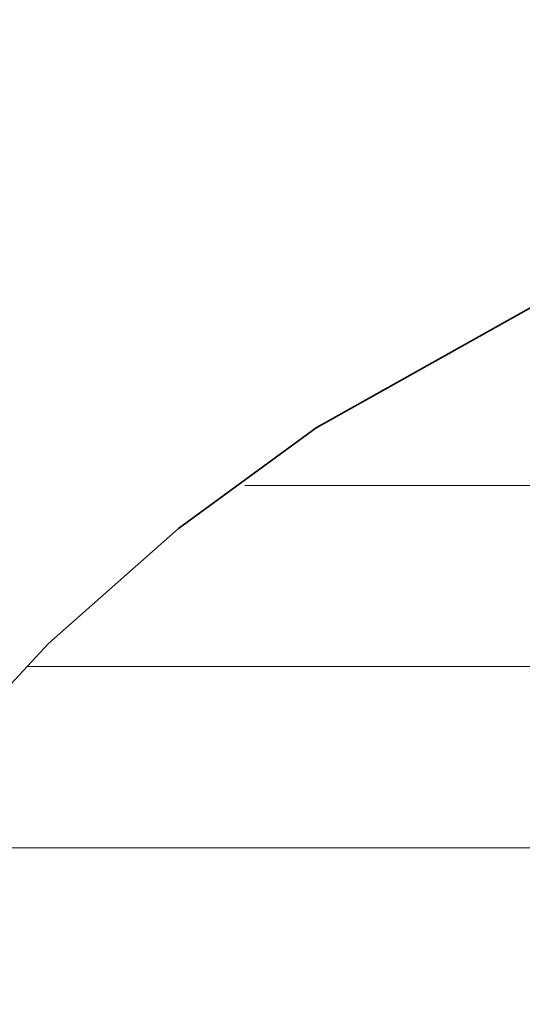
# Model space of a CAD drawing. Units: millimetres. Extents: x 0 to 8910, y 0 to 6300.
# Drawn here: x 6205 to 6219, y 426 to 455 of the extents above; entities that cross this region are included whole.
import ezdxf

# ---------------------------------------------------------------- set-up
doc = ezdxf.new("R2010")
doc.units = ezdxf.units.MM
doc.header["$MEASUREMENT"] = 0
doc.layers.add('(1) Shape lines', color=7, linetype='Continuous', lineweight=35)
doc.layers.add('(9) Sheet', color=7, linetype='Continuous', lineweight=35)

# ---------------------------------------------------------------- blocks, each defined once
blk = doc.blocks.new('HATCH_129_4a379e4e-c61a-44f3-a2bd-a0d507d51449')
at = {"layer": '(1) Shape lines', "color": 0, "lineweight": 9}
for p, q in [((6205.405, 435.75), (6204.786, 435.75)), ((6205.405, 430.5), (6204.346, 430.5))]:
    blk.add_line(p, q, dxfattribs=at)
blk = doc.blocks.new('HATCH_136_5b43bee9-2caa-4453-a67f-127f73f0bbc3')
at = {"layer": '(1) Shape lines', "color": 0, "lineweight": 9}
for p, q in [((6205.437, 435.75), (6205.405, 435.75)), ((6205.687, 430.5), (6205.405, 430.5))]:
    blk.add_line(p, q, dxfattribs=at)
blk = doc.blocks.new('HATCH_137_8036b3b5-3768-4347-bfab-59f369d7a016')
at = {"layer": '(1) Shape lines', "color": 0, "lineweight": 9}
for p, q in [((6209.721, 435.75), (6205.437, 435.75)), ((6209.721, 430.5), (6205.687, 430.5))]:
    blk.add_line(p, q, dxfattribs=at)
blk = doc.blocks.new('HATCH_143_f2700a5d-ca34-464a-9c8b-39bdd10786bc')
at = {"layer": '(1) Shape lines', "color": 0, "lineweight": 9}
for p, q in [((6209.816, 435.75), (6209.721, 435.75)), ((6209.937, 430.5), (6209.721, 430.5))]:
    blk.add_line(p, q, dxfattribs=at)
blk = doc.blocks.new('HATCH_144_3b2e8f33-a172-4de5-a652-84a6a0a7cc34')
at = {"layer": '(1) Shape lines', "color": 0, "lineweight": 9}
for p, q in [((6211.938, 441), (6211.088, 441)), ((6211.938, 435.75), (6209.816, 435.75)), ((6211.938, 430.5), (6209.937, 430.5))]:
    blk.add_line(p, q, dxfattribs=at)
blk = doc.blocks.new('HATCH_149_57c27f32-8013-4aa1-82e9-cc80fa8ab303')
at = {"layer": '(1) Shape lines', "color": 0, "lineweight": 9}
for p, q in [((6211.947, 441), (6211.938, 441)), ((6212.011, 435.75), (6211.938, 435.75)), ((6212.076, 430.5), (6211.938, 430.5))]:
    blk.add_line(p, q, dxfattribs=at)
blk = doc.blocks.new('HATCH_150_3602b7b8-c836-49f3-9f4d-78c54f4b3b6b')
at = {"layer": '(1) Shape lines', "color": 0, "lineweight": 9}
for p, q in [((6213.16, 441), (6211.947, 441)), ((6213.16, 435.75), (6212.011, 435.75)), ((6213.16, 430.5), (6212.076, 430.5))]:
    blk.add_line(p, q, dxfattribs=at)
blk = doc.blocks.new('HATCH_154_d9f816de-1c07-461d-872d-d89a339357ee')
at = {"layer": '(1) Shape lines', "color": 0, "lineweight": 9}
for p, q in [((6213.163, 441), (6213.16, 441)), ((6213.173, 435.75), (6213.16, 435.75)), ((6213.183, 430.5), (6213.16, 430.5))]:
    blk.add_line(p, q, dxfattribs=at)
blk = doc.blocks.new('HATCH_155_ace5d4dc-3f19-4261-b922-72b73f8137ed')
at = {"layer": '(1) Shape lines', "color": 0, "lineweight": 9}
for p, q in [((6213.345, 441), (6213.163, 441)), ((6213.345, 435.75), (6213.173, 435.75)), ((6213.345, 430.5), (6213.183, 430.5))]:
    blk.add_line(p, q, dxfattribs=at)
blk = doc.blocks.new('HATCH_158_a1a66c41-b5d4-4c14-9935-17f4e79730f9')
at = {"layer": '(1) Shape lines', "color": 0, "lineweight": 9}
for p, q in [((6213.371, 441), (6213.345, 441)), ((6213.447, 435.75), (6213.345, 435.75)), ((6213.524, 430.5), (6213.345, 430.5))]:
    blk.add_line(p, q, dxfattribs=at)
blk = doc.blocks.new('HATCH_159_754f1240-0991-406c-bf39-cabefb75cf83')
at = {"layer": '(1) Shape lines', "color": 0, "lineweight": 9}
for p, q in [((6214.828, 441), (6213.371, 441)), ((6214.828, 435.75), (6213.447, 435.75)), ((6214.828, 430.5), (6213.524, 430.5))]:
    blk.add_line(p, q, dxfattribs=at)
blk = doc.blocks.new('HATCH_162_37e45ac1-777e-4a88-9a33-45b575ca057b')
at = {"layer": '(1) Shape lines', "color": 0, "lineweight": 9}
for p, q in [((6214.989, 441), (6214.828, 441)), ((6215.311, 435.75), (6214.828, 435.75)), ((6215.634, 430.5), (6214.828, 430.5))]:
    blk.add_line(p, q, dxfattribs=at)
blk = doc.blocks.new('HATCH_163_a2c4829c-49fa-4dc7-9244-071b0c615da2')
at = {"layer": '(1) Shape lines', "color": 0, "lineweight": 9}
for p, q in [((6221.568, 441), (6214.989, 441)), ((6221.568, 435.75), (6215.311, 435.75)), ((6221.568, 430.5), (6215.634, 430.5))]:
    blk.add_line(p, q, dxfattribs=at)
blk = doc.blocks.new('GROUP_0_02805f11-b008-401e-a43f-748332b5d809')
at = {"layer": '(9) Sheet', "color": 7, "linetype": 'Continuous', "lineweight": 35, "ltscale": 15}
blk.add_lwpolyline([(6245.505, 454.503), (6238.259, 453.091), (6230.107, 450.792), (6221.568, 447.391), (6213.16, 442.671), (6209.169, 439.75), (6205.405, 436.417), (6199.174, 429.703), (6193.744, 422.483), (6189.274, 414.852), (6185.927, 406.907), (6183.861, 398.743), (6183.239, 390.455), (6183.518, 386.295), (6184.219, 382.14)], dxfattribs=at)
at = {"layer": '(1) Shape lines', "color": 154, "linetype": 'ByBlock'}
for name in ['HATCH_163_a2c4829c-49fa-4dc7-9244-071b0c615da2', 'HATCH_144_3b2e8f33-a172-4de5-a652-84a6a0a7cc34', 'HATCH_149_57c27f32-8013-4aa1-82e9-cc80fa8ab303', 'HATCH_150_3602b7b8-c836-49f3-9f4d-78c54f4b3b6b', 'HATCH_154_d9f816de-1c07-461d-872d-d89a339357ee', 'HATCH_155_ace5d4dc-3f19-4261-b922-72b73f8137ed', 'HATCH_158_a1a66c41-b5d4-4c14-9935-17f4e79730f9', 'HATCH_159_754f1240-0991-406c-bf39-cabefb75cf83', 'HATCH_162_37e45ac1-777e-4a88-9a33-45b575ca057b', 'HATCH_129_4a379e4e-c61a-44f3-a2bd-a0d507d51449', 'HATCH_136_5b43bee9-2caa-4453-a67f-127f73f0bbc3', 'HATCH_137_8036b3b5-3768-4347-bfab-59f369d7a016', 'HATCH_143_f2700a5d-ca34-464a-9c8b-39bdd10786bc']:
    blk.add_blockref(name, (0, 0), dxfattribs=at)

msp = doc.modelspace()

# ---------------------------------------------------------------- block references
at = {"color": 7, "linetype": 'ByBlock'}
msp.add_blockref('GROUP_0_02805f11-b008-401e-a43f-748332b5d809', (0, 0), dxfattribs=at)

doc.saveas('drawing.dxf')
